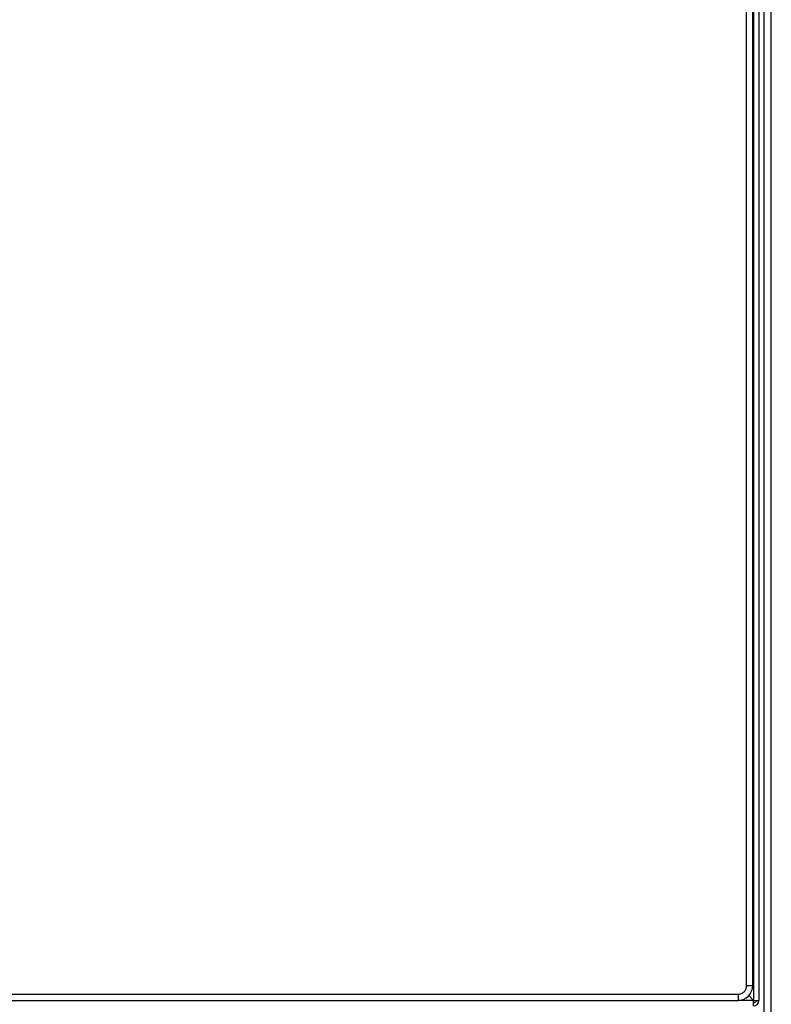
# Model space of a CAD drawing. Units: inches. Extents: x 0.4 to 10.6, y 0.4 to 8.1.
# Drawn here: x 9.2 to 9.6, y 3.7 to 4.3 of the extents above; entities that cross this region are included whole.
import ezdxf

# ---------------------------------------------------------------- set-up
doc = ezdxf.new("R2010")
doc.units = ezdxf.units.IN
doc.header["$MEASUREMENT"] = 0

msp = doc.modelspace()

# ---------------------------------------------------------------- linework, layer by layer
at = {"color": 7, "linetype": 'Continuous', "lineweight": 25}
for p, q in [((9.58624, 4.78471), (9.58624, 3.74061)), ((9.58913, 4.78471), (9.58913, 3.74061)), ((9.58257, 3.74849), (9.58257, 4.77683)), ((9.58585, 3.74849), (9.58585, 4.77683)), ((9.59176, 4.7351), (9.59176, 3.03038)), ((9.59569, 3.03038), (9.59569, 4.7351)), ((9.58257, 3.74849), (9.58585, 3.74849)), ((8.8121, 3.74389), (9.57798, 3.74389)), ((8.8121, 3.74061), (9.57798, 3.74061)), ((9.57798, 3.74389), (9.57798, 3.74061)), ((9.58374, 3.74312), (9.58624, 3.74061)), ((9.58624, 3.73772), (9.58624, 3.74061)), ((9.58624, 3.74061), (9.58913, 3.74061))]:
    msp.add_line(p, q, dxfattribs=at)
at = {"color": 8, "linetype": 'Continuous', "lineweight": 25}
msp.add_line((9.58624, 3.74061), (9.57798, 3.74061), dxfattribs=at)
at = {"color": 7, "linetype": 'Continuous', "lineweight": 25}
for centre, radius, end in [((9.57798, 3.74849), 0.00787, 360), ((9.58624, 3.74061), 0.00289, 0)]:
    msp.add_arc(centre, radius, 270, end, dxfattribs=at)
for points, knots in [([(9.57798, 3.74389), (9.57855, 3.74395), (9.57945, 3.74405), (9.58052, 3.74462), (9.58125, 3.74521), (9.58184, 3.74595), (9.58241, 3.74702), (9.58251, 3.74791), (9.58257, 3.74849)], [0, 0, 0, 0, 0.239434, 0.369657, 0.499999, 0.63023, 0.760556, 1, 1, 1, 1]), ([(9.58756, 3.74061), (9.58754, 3.74044), (9.5875, 3.7401), (9.58719, 3.73966), (9.58676, 3.73936), (9.58642, 3.73932), (9.58624, 3.7393)], [0, 0, 0, 0, 0.2499929, 0.4999772, 0.7500145, 1, 1, 1, 1])]:
    msp.add_open_spline(points, degree=3, knots=knots, dxfattribs=at)

doc.saveas('drawing.dxf')
